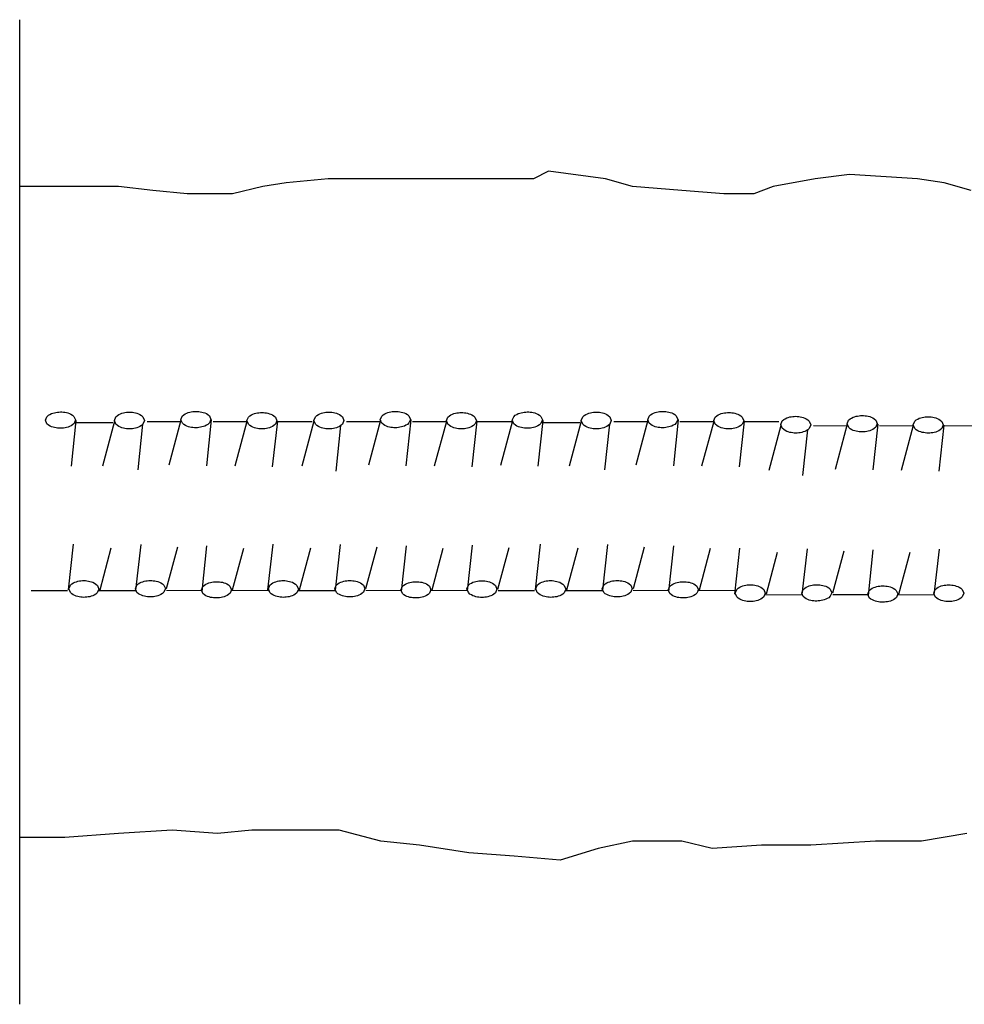
# Model space of a CAD drawing. Extents: x -0.02 to 2.72, y 0.06 to 2.11.
# Drawn here: x 1.89 to 1.95, y 0.5 to 0.56 of the extents above; entities that cross this region are included whole.
import ezdxf

# ---------------------------------------------------------------- set-up
doc = ezdxf.new("R2010")
doc.units = 0
doc.linetypes.add('B', pattern=[0])
doc.linetypes.add('BREAK', pattern=[32.816438, 16.4042, -0.003773, -0.004265, 16.4042])
doc.layers.get('0').update_dxf_attribs({"linetype": 'CONTINUOUS'})
doc.layers.add('SLDRTBKDETS', color=1, linetype='CONTINUOUS')

# ---------------------------------------------------------------- blocks, each defined once
blk = doc.blocks.new('WITH_PGA')
at = {"color": 1, "linetype": 'BREAK'}
blk.add_line((-2.29223, 1.38099), (-2.29223, 2.11954), dxfattribs=at)
at = {"color": 3, "linetype": 'B'}
for p, q in [((-2.25341, 1.7846), (-2.24978, 1.81887)), ((-2.22227, 1.81718), (-2.24993, 1.81713)), ((-2.22992, 1.78478), (-2.22091, 1.81858)), ((-2.17132, 1.81788), (-2.19671, 1.81802)), ((-2.18006, 1.78564), (-2.17104, 1.81944)), ((-2.15186, 1.78501), (-2.14823, 1.81928)), ((-2.12225, 1.81792), (-2.14717, 1.81797)), ((-2.13066, 1.78481), (-2.12151, 1.81843)), ((-2.10248, 1.78403), (-2.09867, 1.81843)), ((-2.07286, 1.8179), (-2.09891, 1.81799)), ((-2.08028, 1.78478), (-2.07126, 1.81858)), ((-2.02167, 1.81788), (-2.04707, 1.81802)), ((-2.03041, 1.78564), (-2.0214, 1.81944)), ((-2.00221, 1.78501), (-1.99858, 1.81928)), ((-1.9726, 1.81792), (-1.99753, 1.81797)), ((-1.98101, 1.78481), (-1.97187, 1.81843)), ((-1.95284, 1.78403), (-1.94902, 1.81843)), ((-1.92322, 1.8179), (-1.94926, 1.81799)), ((-1.93136, 1.78539), (-1.9224, 1.81888)), ((-1.90319, 1.7846), (-1.89956, 1.81887)), ((-1.87204, 1.81718), (-1.8997, 1.81713)), ((-1.8797, 1.78478), (-1.87068, 1.81858)), ((-1.8211, 1.81788), (-1.84649, 1.81802)), ((-1.82984, 1.78564), (-1.82082, 1.81944)), ((-1.80164, 1.78501), (-1.79801, 1.81928)), ((-1.77202, 1.81792), (-1.79695, 1.81797)), ((-1.78044, 1.78481), (-1.77129, 1.81843)), ((-1.75226, 1.78403), (-1.74845, 1.81843)), ((-1.72264, 1.8179), (-1.74869, 1.81799)), ((-2.20343, 1.78184), (-2.1998, 1.81611)), ((-2.05491, 1.78082), (-2.05128, 1.81509)), ((-1.8532, 1.78184), (-1.84957, 1.81611)), ((-1.73005, 1.78164), (-1.72104, 1.81544)), ((-1.70469, 1.77768), (-1.70106, 1.81194)), ((-1.67145, 1.81474), (-1.69684, 1.81487)), ((-1.68019, 1.7825), (-1.67117, 1.8163)), ((-1.65199, 1.78187), (-1.64836, 1.81614)), ((-1.62238, 1.81477), (-1.6473, 1.81483)), ((-1.63079, 1.78167), (-1.62164, 1.81529)), ((-1.60261, 1.78088), (-1.5988, 1.81528)), ((-1.57299, 1.81475), (-1.59904, 1.81484)), ((-2.25564, 1.69183), (-2.25183, 1.72623)), ((-2.23197, 1.692), (-2.22355, 1.72333)), ((-2.20501, 1.69159), (-2.20123, 1.72583)), ((-2.18211, 1.69286), (-2.17368, 1.72419)), ((-2.15545, 1.69073), (-2.15182, 1.725)), ((-2.13257, 1.69185), (-2.12415, 1.72318)), ((-2.106, 1.69183), (-2.10218, 1.72623)), ((-2.08232, 1.692), (-2.0739, 1.72333)), ((-2.05537, 1.69159), (-2.05158, 1.72583)), ((-2.03246, 1.69286), (-2.02404, 1.72419)), ((-2.00581, 1.69073), (-2.00218, 1.725)), ((-1.98293, 1.69185), (-1.97451, 1.72318)), ((-1.95634, 1.69118), (-1.95255, 1.72542)), ((-1.93346, 1.69229), (-1.92504, 1.72363)), ((-1.90542, 1.69183), (-1.90161, 1.72623)), ((-1.88174, 1.692), (-1.87332, 1.72333)), ((-1.85479, 1.69159), (-1.851, 1.72583)), ((-1.83188, 1.69286), (-1.82346, 1.72419)), ((-1.80523, 1.69073), (-1.8016, 1.725)), ((-1.78235, 1.69185), (-1.77393, 1.72318)), ((-1.75577, 1.68869), (-1.75196, 1.72308)), ((-1.70514, 1.68844), (-1.70136, 1.72269)), ((-1.68223, 1.68971), (-1.67381, 1.72105)), ((-1.65558, 1.68759), (-1.65195, 1.72186)), ((-1.60612, 1.68803), (-1.60233, 1.72228)), ((-1.7321, 1.68885), (-1.72368, 1.72019)), ((-1.6327, 1.6887), (-1.62428, 1.72003)), ((-2.10567, 1.69112), (-2.13396, 1.69129)), ((-1.95603, 1.69112), (-1.98431, 1.69129)), ((-1.75545, 1.69112), (-1.78374, 1.69129)), ((-2.25637, 1.69118), (-2.28356, 1.69114)), ((-2.20525, 1.69115), (-2.23291, 1.6912)), ((-2.15568, 1.69125), (-2.18222, 1.69127)), ((-2.0556, 1.69115), (-2.08326, 1.6912)), ((-2.00604, 1.69125), (-2.03258, 1.69127)), ((-1.90615, 1.69118), (-1.93334, 1.69114)), ((-1.85503, 1.69115), (-1.88269, 1.6912)), ((-1.80546, 1.69125), (-1.832, 1.69127)), ((-1.70538, 1.688), (-1.73304, 1.68805)), ((-1.65581, 1.68811), (-1.68235, 1.68813)), ((-1.6058, 1.68798), (-1.63409, 1.68814))]:
    blk.add_line(p, q, dxfattribs=at)
for points in [[(-1.57858, 1.9914), (-1.5987, 1.99706), (-1.61882, 2.0002), (-1.66975, 2.00335), (-1.69553, 2.0002), (-1.72697, 1.99454), (-1.74143, 1.98888), (-1.76407, 1.98888), (-1.79551, 1.9914), (-1.8326, 1.99454), (-1.85273, 2.0002), (-1.89548, 2.00586), (-1.9068, 2.0002), (-1.92692, 2.0002), (-1.95836, 2.0002), (-1.97848, 2.0002), (-2.01243, 2.0002), (-2.04136, 2.0002), (-2.06085, 2.0002), (-2.09229, 1.99706), (-2.10989, 1.99454), (-2.13253, 1.98888), (-2.16648, 1.98888), (-2.19226, 1.9914), (-2.21804, 1.99454), (-2.24382, 1.99454), (-2.27211, 1.99454), (-2.29223, 1.99454)], [(-1.58173, 1.50914), (-1.61568, 1.50348), (-1.65026, 1.50348), (-1.69868, 1.50033), (-1.73577, 1.50033), (-1.77287, 1.49782), (-1.79551, 1.50348), (-1.8326, 1.50348), (-1.85838, 1.49782), (-1.88668, 1.48901), (-1.92126, 1.49216), (-1.95521, 1.49467), (-1.99231, 1.50033), (-2.02123, 1.50348), (-2.05267, 1.51165), (-2.07845, 1.51165), (-2.11807, 1.51165), (-2.14384, 1.50914), (-2.1778, 1.51165), (-2.21804, 1.50914), (-2.25828, 1.50599), (-2.28343, 1.50599), (-2.29223, 1.50599)]]:
    blk.add_lwpolyline(points, dxfattribs=at)
for points in [[(-2.25035, 1.81929), (-2.25145, 1.81662), (-2.25257, 1.8156), (-2.25369, 1.81489), (-2.25482, 1.81436), (-2.25594, 1.81394), (-2.25707, 1.81362), (-2.25819, 1.81338), (-2.25932, 1.81322), (-2.26045, 1.81311), (-2.26157, 1.81307), (-2.2627, 1.81309), (-2.26383, 1.81317), (-2.26496, 1.81332), (-2.26609, 1.81354), (-2.26722, 1.81384), (-2.26835, 1.81423), (-2.26948, 1.81475), (-2.27062, 1.81544), (-2.27176, 1.81643), (-2.27291, 1.81909), (-2.2718, 1.82177), (-2.27069, 1.82278), (-2.26956, 1.82349), (-2.26844, 1.82403), (-2.26732, 1.82444), (-2.26619, 1.82476), (-2.26507, 1.825), (-2.26394, 1.82517), (-2.26281, 1.82527), (-2.26168, 1.82531), (-2.26056, 1.82529), (-2.25943, 1.82521), (-2.2583, 1.82506), (-2.25717, 1.82484), (-2.25604, 1.82454), (-2.25491, 1.82415), (-2.25377, 1.82364), (-2.25264, 1.82295), (-2.2515, 1.82195)], [(-2.19866, 1.81884), (-2.1998, 1.81611), (-2.20093, 1.81509), (-2.20206, 1.81438), (-2.20318, 1.81384), (-2.20431, 1.81343), (-2.20544, 1.81312), (-2.20656, 1.81289), (-2.20769, 1.81274), (-2.20882, 1.81265), (-2.20994, 1.81262), (-2.21107, 1.81266), (-2.21219, 1.81276), (-2.21332, 1.81293), (-2.21444, 1.81317), (-2.21556, 1.81349), (-2.21669, 1.81391), (-2.21781, 1.81445), (-2.21893, 1.81517), (-2.22005, 1.81621), (-2.22116, 1.81895), (-2.22002, 1.82168), (-2.21889, 1.82271), (-2.21777, 1.82342), (-2.21664, 1.82395), (-2.21551, 1.82436), (-2.21438, 1.82467), (-2.21326, 1.8249), (-2.21213, 1.82506), (-2.21101, 1.82515), (-2.20988, 1.82518), (-2.20876, 1.82514), (-2.20763, 1.82504), (-2.20651, 1.82487), (-2.20538, 1.82463), (-2.20426, 1.82431), (-2.20314, 1.82389), (-2.20201, 1.82334), (-2.20089, 1.82262), (-2.19977, 1.82159)], [(-2.1488, 1.8197), (-2.1499, 1.81703), (-2.15102, 1.81601), (-2.15214, 1.8153), (-2.15327, 1.81477), (-2.15439, 1.81435), (-2.15551, 1.81403), (-2.15664, 1.81379), (-2.15777, 1.81362), (-2.15889, 1.81352), (-2.16002, 1.81348), (-2.16115, 1.8135), (-2.16228, 1.81358), (-2.16341, 1.81373), (-2.16454, 1.81395), (-2.16567, 1.81425), (-2.1668, 1.81464), (-2.16793, 1.81516), (-2.16907, 1.81585), (-2.1702, 1.81684), (-2.17136, 1.8195), (-2.17025, 1.82218), (-2.16913, 1.82319), (-2.16801, 1.8239), (-2.16689, 1.82444), (-2.16576, 1.82485), (-2.16464, 1.82517), (-2.16351, 1.82541), (-2.16239, 1.82558), (-2.16126, 1.82568), (-2.16013, 1.82572), (-2.159, 1.8257), (-2.15788, 1.82562), (-2.15675, 1.82547), (-2.15562, 1.82525), (-2.15449, 1.82495), (-2.15335, 1.82456), (-2.15222, 1.82404), (-2.15109, 1.82336), (-2.14995, 1.82236)], [(-2.09927, 1.81869), (-2.1004, 1.81603), (-2.10153, 1.81503), (-2.10266, 1.81434), (-2.10379, 1.81382), (-2.10492, 1.81342), (-2.10604, 1.81311), (-2.10717, 1.81289), (-2.1083, 1.81274), (-2.10942, 1.81265), (-2.11055, 1.81262), (-2.11167, 1.81266), (-2.1128, 1.81276), (-2.11392, 1.81292), (-2.11505, 1.81316), (-2.11617, 1.81347), (-2.11729, 1.81388), (-2.11842, 1.81441), (-2.11954, 1.81512), (-2.12066, 1.81613), (-2.12177, 1.8188), (-2.12063, 1.82146), (-2.1195, 1.82246), (-2.11837, 1.82315), (-2.11725, 1.82367), (-2.11612, 1.82407), (-2.11499, 1.82438), (-2.11387, 1.8246), (-2.11274, 1.82475), (-2.11161, 1.82484), (-2.11049, 1.82487), (-2.10936, 1.82483), (-2.10824, 1.82473), (-2.10712, 1.82457), (-2.10599, 1.82433), (-2.10487, 1.82402), (-2.10374, 1.82361), (-2.10262, 1.82308), (-2.1015, 1.82238), (-2.10038, 1.82137)], [(-2.04901, 1.81884), (-2.05015, 1.81611), (-2.05128, 1.81509), (-2.05241, 1.81438), (-2.05354, 1.81384), (-2.05466, 1.81343), (-2.05579, 1.81312), (-2.05692, 1.81289), (-2.05804, 1.81274), (-2.05917, 1.81265), (-2.06029, 1.81262), (-2.06142, 1.81266), (-2.06254, 1.81276), (-2.06367, 1.81293), (-2.06479, 1.81317), (-2.06592, 1.81349), (-2.06704, 1.81391), (-2.06816, 1.81445), (-2.06928, 1.81517), (-2.0704, 1.81621), (-2.07152, 1.81895), (-2.07038, 1.82168), (-2.06925, 1.82271), (-2.06812, 1.82342), (-2.06699, 1.82395), (-2.06586, 1.82436), (-2.06474, 1.82467), (-2.06361, 1.8249), (-2.06249, 1.82506), (-2.06136, 1.82515), (-2.06023, 1.82518), (-2.05911, 1.82514), (-2.05798, 1.82504), (-2.05686, 1.82487), (-2.05574, 1.82463), (-2.05461, 1.82431), (-2.05349, 1.82389), (-2.05237, 1.82334), (-2.05125, 1.82262), (-2.05012, 1.82159)], [(-1.99915, 1.8197), (-2.00026, 1.81703), (-2.00137, 1.81601), (-2.0025, 1.8153), (-2.00362, 1.81477), (-2.00474, 1.81435), (-2.00587, 1.81403), (-2.00699, 1.81379), (-2.00812, 1.81362), (-2.00925, 1.81352), (-2.01037, 1.81348), (-2.0115, 1.8135), (-2.01263, 1.81358), (-2.01376, 1.81373), (-2.01489, 1.81395), (-2.01602, 1.81425), (-2.01715, 1.81464), (-2.01829, 1.81516), (-2.01942, 1.81585), (-2.02056, 1.81684), (-2.02171, 1.8195), (-2.02061, 1.82218), (-2.01949, 1.82319), (-2.01837, 1.8239), (-2.01724, 1.82444), (-2.01612, 1.82485), (-2.01499, 1.82517), (-2.01387, 1.82541), (-2.01274, 1.82558), (-2.01161, 1.82568), (-2.01049, 1.82572), (-2.00936, 1.8257), (-2.00823, 1.82562), (-2.0071, 1.82547), (-2.00597, 1.82525), (-2.00484, 1.82495), (-2.00371, 1.82456), (-2.00257, 1.82404), (-2.00144, 1.82336), (-2.0003, 1.82236)], [(-1.94962, 1.81869), (-1.95076, 1.81603), (-1.95189, 1.81503), (-1.95302, 1.81434), (-1.95414, 1.81382), (-1.95527, 1.81342), (-1.9564, 1.81311), (-1.95752, 1.81289), (-1.95865, 1.81274), (-1.95978, 1.81265), (-1.9609, 1.81262), (-1.96203, 1.81266), (-1.96315, 1.81276), (-1.96428, 1.81292), (-1.9654, 1.81316), (-1.96652, 1.81347), (-1.96765, 1.81388), (-1.96877, 1.81441), (-1.96989, 1.81512), (-1.97101, 1.81613), (-1.97212, 1.8188), (-1.97099, 1.82146), (-1.96986, 1.82246), (-1.96873, 1.82315), (-1.9676, 1.82367), (-1.96647, 1.82407), (-1.96535, 1.82438), (-1.96422, 1.8246), (-1.96309, 1.82475), (-1.96197, 1.82484), (-1.96084, 1.82487), (-1.95972, 1.82483), (-1.95859, 1.82473), (-1.95747, 1.82457), (-1.95634, 1.82433), (-1.95522, 1.82402), (-1.9541, 1.82361), (-1.95297, 1.82308), (-1.95185, 1.82238), (-1.95073, 1.82137)], [(-1.90013, 1.81929), (-1.90123, 1.81662), (-1.90235, 1.8156), (-1.90347, 1.81489), (-1.90459, 1.81436), (-1.90572, 1.81394), (-1.90684, 1.81362), (-1.90797, 1.81338), (-1.90909, 1.81322), (-1.91022, 1.81311), (-1.91135, 1.81307), (-1.91248, 1.81309), (-1.91361, 1.81317), (-1.91474, 1.81332), (-1.91587, 1.81354), (-1.917, 1.81384), (-1.91813, 1.81423), (-1.91926, 1.81475), (-1.9204, 1.81544), (-1.92153, 1.81643), (-1.92268, 1.81909), (-1.92158, 1.82177), (-1.92046, 1.82278), (-1.91934, 1.82349), (-1.91822, 1.82403), (-1.91709, 1.82444), (-1.91597, 1.82476), (-1.91484, 1.825), (-1.91372, 1.82517), (-1.91259, 1.82527), (-1.91146, 1.82531), (-1.91033, 1.82529), (-1.9092, 1.82521), (-1.90807, 1.82506), (-1.90694, 1.82484), (-1.90581, 1.82454), (-1.90468, 1.82415), (-1.90355, 1.82364), (-1.90242, 1.82295), (-1.90128, 1.82195)], [(-1.84844, 1.81884), (-1.84957, 1.81611), (-1.8507, 1.81509), (-1.85183, 1.81438), (-1.85296, 1.81384), (-1.85409, 1.81343), (-1.85521, 1.81312), (-1.85634, 1.81289), (-1.85747, 1.81274), (-1.85859, 1.81265), (-1.85972, 1.81262), (-1.86084, 1.81266), (-1.86197, 1.81276), (-1.86309, 1.81293), (-1.86422, 1.81317), (-1.86534, 1.81349), (-1.86646, 1.81391), (-1.86758, 1.81445), (-1.86871, 1.81517), (-1.86983, 1.81621), (-1.87094, 1.81895), (-1.8698, 1.82168), (-1.86867, 1.82271), (-1.86754, 1.82342), (-1.86641, 1.82395), (-1.86529, 1.82436), (-1.86416, 1.82467), (-1.86303, 1.8249), (-1.86191, 1.82506), (-1.86078, 1.82515), (-1.85966, 1.82518), (-1.85853, 1.82514), (-1.85741, 1.82504), (-1.85628, 1.82487), (-1.85516, 1.82463), (-1.85404, 1.82431), (-1.85291, 1.82389), (-1.85179, 1.82334), (-1.85067, 1.82262), (-1.84955, 1.82159)], [(-1.79857, 1.8197), (-1.79968, 1.81703), (-1.8008, 1.81601), (-1.80192, 1.8153), (-1.80304, 1.81477), (-1.80417, 1.81435), (-1.80529, 1.81403), (-1.80642, 1.81379), (-1.80754, 1.81362), (-1.80867, 1.81352), (-1.8098, 1.81348), (-1.81093, 1.8135), (-1.81206, 1.81358), (-1.81318, 1.81373), (-1.81431, 1.81395), (-1.81545, 1.81425), (-1.81658, 1.81464), (-1.81771, 1.81516), (-1.81884, 1.81585), (-1.81998, 1.81684), (-1.82113, 1.8195), (-1.82003, 1.82218), (-1.81891, 1.82319), (-1.81779, 1.8239), (-1.81667, 1.82444), (-1.81554, 1.82485), (-1.81442, 1.82517), (-1.81329, 1.82541), (-1.81216, 1.82558), (-1.81104, 1.82568), (-1.80991, 1.82572), (-1.80878, 1.8257), (-1.80765, 1.82562), (-1.80652, 1.82547), (-1.80539, 1.82525), (-1.80426, 1.82495), (-1.80313, 1.82456), (-1.802, 1.82404), (-1.80086, 1.82336), (-1.79973, 1.82236)], [(-1.74904, 1.81869), (-1.75018, 1.81603), (-1.75131, 1.81503), (-1.75244, 1.81434), (-1.75357, 1.81382), (-1.75469, 1.81342), (-1.75582, 1.81311), (-1.75695, 1.81289), (-1.75807, 1.81274), (-1.7592, 1.81265), (-1.76032, 1.81262), (-1.76145, 1.81266), (-1.76257, 1.81276), (-1.7637, 1.81292), (-1.76482, 1.81316), (-1.76595, 1.81347), (-1.76707, 1.81388), (-1.76819, 1.81441), (-1.76931, 1.81512), (-1.77043, 1.81613), (-1.77155, 1.8188), (-1.77041, 1.82146), (-1.76928, 1.82246), (-1.76815, 1.82315), (-1.76702, 1.82367), (-1.7659, 1.82407), (-1.76477, 1.82438), (-1.76364, 1.8246), (-1.76252, 1.82475), (-1.76139, 1.82484), (-1.76027, 1.82487), (-1.75914, 1.82483), (-1.75802, 1.82473), (-1.75689, 1.82457), (-1.75577, 1.82433), (-1.75464, 1.82402), (-1.75352, 1.82361), (-1.7524, 1.82308), (-1.75128, 1.82238), (-1.75016, 1.82137)], [(-1.69879, 1.8157), (-1.69993, 1.81297), (-1.70106, 1.81194), (-1.70219, 1.81123), (-1.70331, 1.8107), (-1.70444, 1.81029), (-1.70557, 1.80998), (-1.70669, 1.80975), (-1.70782, 1.80959), (-1.70895, 1.8095), (-1.71007, 1.80948), (-1.7112, 1.80951), (-1.71232, 1.80961), (-1.71344, 1.80978), (-1.71457, 1.81002), (-1.71569, 1.81034), (-1.71682, 1.81076), (-1.71794, 1.81131), (-1.71906, 1.81203), (-1.72018, 1.81307), (-1.72129, 1.81581), (-1.72015, 1.81854), (-1.71902, 1.81956), (-1.7179, 1.82027), (-1.71677, 1.82081), (-1.71564, 1.82122), (-1.71451, 1.82153), (-1.71339, 1.82176), (-1.71226, 1.82192), (-1.71114, 1.82201), (-1.71001, 1.82203), (-1.70889, 1.82199), (-1.70776, 1.82189), (-1.70664, 1.82173), (-1.70551, 1.82149), (-1.70439, 1.82116), (-1.70327, 1.82074), (-1.70214, 1.8202), (-1.70102, 1.81948), (-1.6999, 1.81844)], [(-1.64893, 1.81656), (-1.65003, 1.81388), (-1.65115, 1.81287), (-1.65227, 1.81216), (-1.6534, 1.81162), (-1.65452, 1.81121), (-1.65564, 1.81089), (-1.65677, 1.81065), (-1.6579, 1.81048), (-1.65902, 1.81038), (-1.66015, 1.81034), (-1.66128, 1.81036), (-1.66241, 1.81044), (-1.66354, 1.81059), (-1.66467, 1.81081), (-1.6658, 1.81111), (-1.66693, 1.8115), (-1.66806, 1.81201), (-1.6692, 1.8127), (-1.67033, 1.8137), (-1.67149, 1.81636), (-1.67038, 1.81903), (-1.66926, 1.82005), (-1.66814, 1.82076), (-1.66702, 1.82129), (-1.66589, 1.82171), (-1.66477, 1.82203), (-1.66364, 1.82227), (-1.66252, 1.82243), (-1.66139, 1.82254), (-1.66026, 1.82258), (-1.65913, 1.82256), (-1.65801, 1.82248), (-1.65688, 1.82233), (-1.65575, 1.82211), (-1.65462, 1.82181), (-1.65348, 1.82142), (-1.65235, 1.8209), (-1.65122, 1.82021), (-1.65008, 1.81922)], [(-1.5994, 1.81555), (-1.60053, 1.81288), (-1.60166, 1.81189), (-1.60279, 1.81119), (-1.60392, 1.81067), (-1.60505, 1.81027), (-1.60617, 1.80997), (-1.6073, 1.80975), (-1.60843, 1.80959), (-1.60955, 1.80951), (-1.61068, 1.80948), (-1.6118, 1.80952), (-1.61293, 1.80961), (-1.61405, 1.80978), (-1.61518, 1.81001), (-1.6163, 1.81033), (-1.61742, 1.81074), (-1.61855, 1.81127), (-1.61967, 1.81197), (-1.62079, 1.81298), (-1.6219, 1.81566), (-1.62076, 1.81832), (-1.61963, 1.81932), (-1.6185, 1.82001), (-1.61738, 1.82053), (-1.61625, 1.82093), (-1.61512, 1.82123), (-1.614, 1.82146), (-1.61287, 1.82161), (-1.61174, 1.8217), (-1.61062, 1.82172), (-1.60949, 1.82169), (-1.60837, 1.82159), (-1.60725, 1.82142), (-1.60612, 1.82119), (-1.605, 1.82088), (-1.60387, 1.82047), (-1.60275, 1.81994), (-1.60163, 1.81923), (-1.60051, 1.81822)], [(-2.23285, 1.69247), (-2.23399, 1.68974), (-2.23512, 1.68872), (-2.23624, 1.68801), (-2.23737, 1.68747), (-2.2385, 1.68706), (-2.23963, 1.68675), (-2.24075, 1.68652), (-2.24188, 1.68637), (-2.243, 1.68628), (-2.24413, 1.68625), (-2.24525, 1.68629), (-2.24638, 1.68639), (-2.2475, 1.68656), (-2.24863, 1.6868), (-2.24975, 1.68712), (-2.25087, 1.68754), (-2.252, 1.68808), (-2.25312, 1.6888), (-2.25424, 1.68984), (-2.25535, 1.69258), (-2.25421, 1.69531), (-2.25308, 1.69634), (-2.25195, 1.69705), (-2.25083, 1.69758), (-2.2497, 1.69799), (-2.24857, 1.6983), (-2.24745, 1.69853), (-2.24632, 1.69869), (-2.24519, 1.69878), (-2.24407, 1.69881), (-2.24294, 1.69877), (-2.24182, 1.69867), (-2.2407, 1.6985), (-2.23957, 1.69826), (-2.23845, 1.69794), (-2.23732, 1.69752), (-2.2362, 1.69697), (-2.23508, 1.69625), (-2.23396, 1.69522)], [(-2.18291, 1.69284), (-2.18402, 1.69016), (-2.18514, 1.68915), (-2.18626, 1.68844), (-2.18738, 1.6879), (-2.1885, 1.68749), (-2.18963, 1.68717), (-2.19076, 1.68693), (-2.19188, 1.68676), (-2.19301, 1.68666), (-2.19414, 1.68662), (-2.19526, 1.68664), (-2.19639, 1.68672), (-2.19752, 1.68687), (-2.19865, 1.68709), (-2.19978, 1.68738), (-2.20091, 1.68778), (-2.20205, 1.68829), (-2.20318, 1.68898), (-2.20432, 1.68998), (-2.20547, 1.69263), (-2.20437, 1.69531), (-2.20325, 1.69633), (-2.20213, 1.69704), (-2.201, 1.69757), (-2.19988, 1.69799), (-2.19875, 1.69831), (-2.19763, 1.69855), (-2.1965, 1.69871), (-2.19538, 1.69882), (-2.19425, 1.69886), (-2.19312, 1.69884), (-2.19199, 1.69875), (-2.19086, 1.69861), (-2.18973, 1.69839), (-2.1886, 1.69809), (-2.18747, 1.69769), (-2.18634, 1.69718), (-2.1852, 1.69649), (-2.18406, 1.6955)], [(-2.0832, 1.69247), (-2.08434, 1.68974), (-2.08547, 1.68872), (-2.0866, 1.68801), (-2.08773, 1.68747), (-2.08885, 1.68706), (-2.08998, 1.68675), (-2.09111, 1.68652), (-2.09223, 1.68637), (-2.09336, 1.68628), (-2.09448, 1.68625), (-2.09561, 1.68629), (-2.09673, 1.68639), (-2.09786, 1.68656), (-2.09898, 1.6868), (-2.1001, 1.68712), (-2.10123, 1.68754), (-2.10235, 1.68808), (-2.10347, 1.6888), (-2.10459, 1.68984), (-2.1057, 1.69258), (-2.10457, 1.69531), (-2.10344, 1.69634), (-2.10231, 1.69705), (-2.10118, 1.69758), (-2.10005, 1.69799), (-2.09893, 1.6983), (-2.0978, 1.69853), (-2.09667, 1.69869), (-2.09555, 1.69878), (-2.09442, 1.69881), (-2.0933, 1.69877), (-2.09217, 1.69867), (-2.09105, 1.6985), (-2.08992, 1.69826), (-2.0888, 1.69794), (-2.08768, 1.69752), (-2.08656, 1.69697), (-2.08543, 1.69625), (-2.08431, 1.69522)], [(-2.03327, 1.69284), (-2.03437, 1.69016), (-2.03549, 1.68915), (-2.03661, 1.68844), (-2.03773, 1.6879), (-2.03886, 1.68749), (-2.03998, 1.68717), (-2.04111, 1.68693), (-2.04223, 1.68676), (-2.04336, 1.68666), (-2.04449, 1.68662), (-2.04562, 1.68664), (-2.04675, 1.68672), (-2.04788, 1.68687), (-2.04901, 1.68709), (-2.05014, 1.68738), (-2.05127, 1.68778), (-2.0524, 1.68829), (-2.05354, 1.68898), (-2.05467, 1.68998), (-2.05582, 1.69263), (-2.05472, 1.69531), (-2.0536, 1.69633), (-2.05248, 1.69704), (-2.05136, 1.69757), (-2.05023, 1.69799), (-2.04911, 1.69831), (-2.04798, 1.69855), (-2.04686, 1.69871), (-2.04573, 1.69882), (-2.0446, 1.69886), (-2.04347, 1.69884), (-2.04234, 1.69875), (-2.04121, 1.69861), (-2.04008, 1.69839), (-2.03895, 1.69809), (-2.03782, 1.69769), (-2.03669, 1.69718), (-2.03556, 1.69649), (-2.03442, 1.6955)], [(-1.93424, 1.69243), (-1.93538, 1.6897), (-1.93651, 1.68867), (-1.93764, 1.68796), (-1.93877, 1.68743), (-1.93989, 1.68702), (-1.94102, 1.68671), (-1.94215, 1.68648), (-1.94327, 1.68632), (-1.9444, 1.68623), (-1.94552, 1.68621), (-1.94665, 1.68624), (-1.94777, 1.68634), (-1.9489, 1.68651), (-1.95002, 1.68675), (-1.95114, 1.68707), (-1.95227, 1.68749), (-1.95339, 1.68804), (-1.95451, 1.68876), (-1.95563, 1.6898), (-1.95674, 1.69254), (-1.95561, 1.69527), (-1.95448, 1.69629), (-1.95335, 1.697), (-1.95222, 1.69754), (-1.95109, 1.69795), (-1.94997, 1.69826), (-1.94884, 1.69849), (-1.94771, 1.69864), (-1.94659, 1.69873), (-1.94546, 1.69876), (-1.94434, 1.69872), (-1.94321, 1.69862), (-1.94209, 1.69846), (-1.94096, 1.69821), (-1.93984, 1.69789), (-1.93872, 1.69747), (-1.93759, 1.69693), (-1.93647, 1.69621), (-1.93535, 1.69517)], [(-1.88262, 1.69247), (-1.88376, 1.68974), (-1.88489, 1.68872), (-1.88602, 1.68801), (-1.88715, 1.68747), (-1.88828, 1.68706), (-1.8894, 1.68675), (-1.89053, 1.68652), (-1.89165, 1.68637), (-1.89278, 1.68628), (-1.89391, 1.68625), (-1.89503, 1.68629), (-1.89616, 1.68639), (-1.89728, 1.68656), (-1.8984, 1.6868), (-1.89953, 1.68712), (-1.90065, 1.68754), (-1.90177, 1.68808), (-1.90289, 1.6888), (-1.90402, 1.68984), (-1.90513, 1.69258), (-1.90399, 1.69531), (-1.90286, 1.69634), (-1.90173, 1.69705), (-1.9006, 1.69758), (-1.89948, 1.69799), (-1.89835, 1.6983), (-1.89722, 1.69853), (-1.8961, 1.69869), (-1.89497, 1.69878), (-1.89385, 1.69881), (-1.89272, 1.69877), (-1.8916, 1.69867), (-1.89047, 1.6985), (-1.88935, 1.69826), (-1.88822, 1.69794), (-1.8871, 1.69752), (-1.88598, 1.69697), (-1.88486, 1.69625), (-1.88374, 1.69522)], [(-1.83269, 1.69284), (-1.83379, 1.69016), (-1.83491, 1.68915), (-1.83603, 1.68844), (-1.83716, 1.6879), (-1.83828, 1.68749), (-1.83941, 1.68717), (-1.84053, 1.68693), (-1.84166, 1.68676), (-1.84279, 1.68666), (-1.84391, 1.68662), (-1.84504, 1.68664), (-1.84617, 1.68672), (-1.8473, 1.68687), (-1.84843, 1.68709), (-1.84956, 1.68738), (-1.85069, 1.68778), (-1.85182, 1.68829), (-1.85296, 1.68898), (-1.8541, 1.68998), (-1.85525, 1.69263), (-1.85414, 1.69531), (-1.85303, 1.69633), (-1.8519, 1.69704), (-1.85078, 1.69757), (-1.84966, 1.69799), (-1.84853, 1.69831), (-1.84741, 1.69855), (-1.84628, 1.69871), (-1.84515, 1.69882), (-1.84402, 1.69886), (-1.8429, 1.69884), (-1.84177, 1.69875), (-1.84064, 1.69861), (-1.83951, 1.69839), (-1.83838, 1.69809), (-1.83725, 1.69769), (-1.83611, 1.69718), (-1.83498, 1.69649), (-1.83384, 1.6955)], [(-2.13335, 1.69198), (-2.13446, 1.6893), (-2.13558, 1.68829), (-2.1367, 1.68758), (-2.13782, 1.68704), (-2.13895, 1.68663), (-2.14007, 1.68631), (-2.1412, 1.68607), (-2.14232, 1.6859), (-2.14345, 1.6858), (-2.14458, 1.68576), (-2.14571, 1.68578), (-2.14683, 1.68586), (-2.14796, 1.68601), (-2.14909, 1.68623), (-2.15022, 1.68653), (-2.15136, 1.68692), (-2.15249, 1.68744), (-2.15362, 1.68813), (-2.15476, 1.68912), (-2.15591, 1.69178), (-2.15481, 1.69446), (-2.15369, 1.69547), (-2.15257, 1.69618), (-2.15145, 1.69672), (-2.15032, 1.69713), (-2.1492, 1.69745), (-2.14807, 1.69769), (-2.14694, 1.69786), (-2.14582, 1.69796), (-2.14469, 1.698), (-2.14356, 1.69798), (-2.14243, 1.6979), (-2.1413, 1.69775), (-2.14017, 1.69753), (-2.13904, 1.69723), (-2.13791, 1.69684), (-2.13678, 1.69632), (-2.13564, 1.69563), (-2.13451, 1.69464)], [(-1.98371, 1.69198), (-1.98481, 1.6893), (-1.98593, 1.68829), (-1.98705, 1.68758), (-1.98817, 1.68704), (-1.9893, 1.68663), (-1.99042, 1.68631), (-1.99155, 1.68607), (-1.99268, 1.6859), (-1.9938, 1.6858), (-1.99493, 1.68576), (-1.99606, 1.68578), (-1.99719, 1.68586), (-1.99832, 1.68601), (-1.99945, 1.68623), (-2.00058, 1.68653), (-2.00171, 1.68692), (-2.00284, 1.68744), (-2.00398, 1.68813), (-2.00511, 1.68912), (-2.00627, 1.69178), (-2.00516, 1.69446), (-2.00404, 1.69547), (-2.00292, 1.69618), (-2.0018, 1.69672), (-2.00067, 1.69713), (-1.99955, 1.69745), (-1.99842, 1.69769), (-1.9973, 1.69786), (-1.99617, 1.69796), (-1.99504, 1.698), (-1.99391, 1.69798), (-1.99279, 1.6979), (-1.99166, 1.69775), (-1.99053, 1.69753), (-1.9894, 1.69723), (-1.98826, 1.69684), (-1.98713, 1.69632), (-1.986, 1.69563), (-1.98486, 1.69464)], [(-1.78313, 1.69198), (-1.78423, 1.6893), (-1.78535, 1.68829), (-1.78647, 1.68758), (-1.7876, 1.68704), (-1.78872, 1.68663), (-1.78985, 1.68631), (-1.79097, 1.68607), (-1.7921, 1.6859), (-1.79323, 1.6858), (-1.79435, 1.68576), (-1.79548, 1.68578), (-1.79661, 1.68586), (-1.79774, 1.68601), (-1.79887, 1.68623), (-1.8, 1.68653), (-1.80113, 1.68692), (-1.80227, 1.68744), (-1.8034, 1.68813), (-1.80454, 1.68912), (-1.80569, 1.69178), (-1.80459, 1.69446), (-1.80347, 1.69547), (-1.80234, 1.69618), (-1.80122, 1.69672), (-1.8001, 1.69713), (-1.79897, 1.69745), (-1.79785, 1.69769), (-1.79672, 1.69786), (-1.79559, 1.69796), (-1.79447, 1.698), (-1.79334, 1.69798), (-1.79221, 1.6979), (-1.79108, 1.69775), (-1.78995, 1.69753), (-1.78882, 1.69723), (-1.78769, 1.69684), (-1.78655, 1.69632), (-1.78542, 1.69563), (-1.78428, 1.69464)], [(-1.73298, 1.68933), (-1.73412, 1.6866), (-1.73525, 1.68557), (-1.73637, 1.68486), (-1.7375, 1.68433), (-1.73863, 1.68392), (-1.73976, 1.68361), (-1.74088, 1.68338), (-1.74201, 1.68322), (-1.74313, 1.68313), (-1.74426, 1.68311), (-1.74538, 1.68314), (-1.74651, 1.68324), (-1.74763, 1.68341), (-1.74876, 1.68365), (-1.74988, 1.68397), (-1.751, 1.68439), (-1.75213, 1.68494), (-1.75325, 1.68566), (-1.75437, 1.6867), (-1.75548, 1.68944), (-1.75434, 1.69217), (-1.75321, 1.69319), (-1.75208, 1.6939), (-1.75096, 1.69444), (-1.74983, 1.69485), (-1.7487, 1.69516), (-1.74758, 1.69539), (-1.74645, 1.69555), (-1.74532, 1.69564), (-1.7442, 1.69566), (-1.74307, 1.69562), (-1.74195, 1.69552), (-1.74082, 1.69536), (-1.7397, 1.69512), (-1.73858, 1.69479), (-1.73745, 1.69437), (-1.73633, 1.69383), (-1.73521, 1.69311), (-1.73409, 1.69207)], [(-1.68304, 1.6897), (-1.68415, 1.68702), (-1.68527, 1.686), (-1.68639, 1.68529), (-1.68751, 1.68476), (-1.68863, 1.68434), (-1.68976, 1.68402), (-1.69088, 1.68378), (-1.69201, 1.68362), (-1.69314, 1.68351), (-1.69427, 1.68347), (-1.69539, 1.68349), (-1.69652, 1.68357), (-1.69765, 1.68372), (-1.69878, 1.68394), (-1.69991, 1.68424), (-1.70104, 1.68463), (-1.70218, 1.68515), (-1.70331, 1.68584), (-1.70445, 1.68683), (-1.7056, 1.68949), (-1.7045, 1.69217), (-1.70338, 1.69318), (-1.70226, 1.69389), (-1.70113, 1.69443), (-1.70001, 1.69484), (-1.69888, 1.69516), (-1.69776, 1.6954), (-1.69663, 1.69557), (-1.6955, 1.69567), (-1.69438, 1.69571), (-1.69325, 1.69569), (-1.69212, 1.69561), (-1.69099, 1.69546), (-1.68986, 1.69524), (-1.68873, 1.69495), (-1.6876, 1.69455), (-1.68647, 1.69404), (-1.68533, 1.69335), (-1.68419, 1.69235)], [(-1.63348, 1.68884), (-1.63459, 1.68616), (-1.63571, 1.68515), (-1.63683, 1.68444), (-1.63795, 1.6839), (-1.63908, 1.68349), (-1.6402, 1.68317), (-1.64133, 1.68293), (-1.64245, 1.68276), (-1.64358, 1.68266), (-1.64471, 1.68262), (-1.64584, 1.68264), (-1.64696, 1.68272), (-1.64809, 1.68287), (-1.64922, 1.68309), (-1.65035, 1.68338), (-1.65149, 1.68378), (-1.65262, 1.68429), (-1.65375, 1.68498), (-1.65489, 1.68598), (-1.65604, 1.68863), (-1.65494, 1.69131), (-1.65382, 1.69233), (-1.6527, 1.69304), (-1.65158, 1.69357), (-1.65045, 1.69399), (-1.64933, 1.69431), (-1.6482, 1.69454), (-1.64707, 1.69471), (-1.64595, 1.69482), (-1.64482, 1.69486), (-1.64369, 1.69484), (-1.64256, 1.69475), (-1.64143, 1.69461), (-1.6403, 1.69439), (-1.63917, 1.69409), (-1.63804, 1.69369), (-1.63691, 1.69318), (-1.63577, 1.69249), (-1.63464, 1.6915)], [(-1.58402, 1.68929), (-1.58516, 1.68655), (-1.58629, 1.68553), (-1.58741, 1.68482), (-1.58854, 1.68429), (-1.58967, 1.68388), (-1.5908, 1.68356), (-1.59192, 1.68333), (-1.59305, 1.68318), (-1.59417, 1.68309), (-1.5953, 1.68306), (-1.59642, 1.6831), (-1.59755, 1.6832), (-1.59867, 1.68337), (-1.5998, 1.68361), (-1.60092, 1.68393), (-1.60204, 1.68435), (-1.60317, 1.68489), (-1.60429, 1.68562), (-1.60541, 1.68665), (-1.60652, 1.68939), (-1.60538, 1.69212), (-1.60425, 1.69315), (-1.60312, 1.69386), (-1.602, 1.69439), (-1.60087, 1.6948), (-1.59974, 1.69511), (-1.59862, 1.69534), (-1.59749, 1.6955), (-1.59636, 1.69559), (-1.59524, 1.69562), (-1.59411, 1.69558), (-1.59299, 1.69548), (-1.59186, 1.69531), (-1.59074, 1.69507), (-1.58962, 1.69475), (-1.58849, 1.69433), (-1.58737, 1.69378), (-1.58625, 1.69306), (-1.58513, 1.69203)]]:
    blk.add_lwpolyline(points, close=True, dxfattribs=at)

msp = doc.modelspace()

# ---------------------------------------------------------------- block references
at = {"layer": 'SLDRTBKDETS', "xscale": 0.08333333333333333, "yscale": 0.08333333333333333, "zscale": 0.08333333333333333}
msp.add_blockref('WITH_PGA', (2.0789, 0.382897), dxfattribs=at)

doc.saveas('drawing.dxf')
